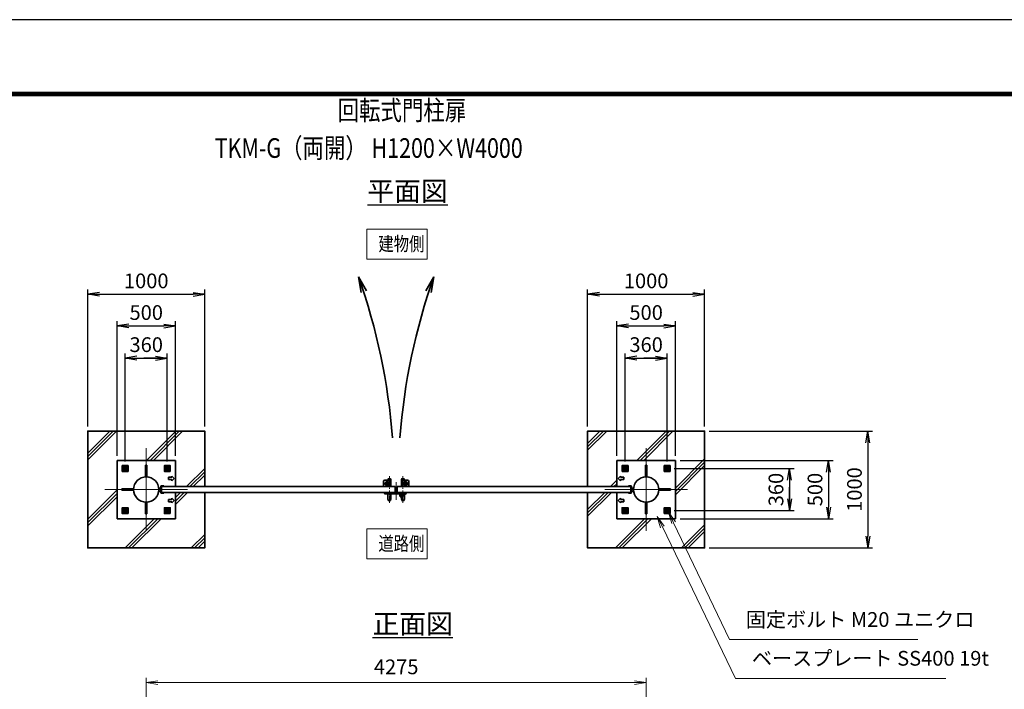
# Model space of a CAD drawing. Units: millimetres. Extents: x 0 to 23760, y 0 to 16800.
# Drawn here: x 10398 to 18819, y 11069 to 16800 of the extents above; entities that cross this region are included whole.
import ezdxf

# ---------------------------------------------------------------- set-up
doc = ezdxf.new("R2010")
doc.units = ezdxf.units.MM
doc.header["$PDMODE"] = 35
for name, pattern in [('AM_ISO02W050', [7.5, 6, -1.5]), ('AM_ISO08W050', [18, 12, -1.5, 3, -1.5]), ('AM_ISO08W050x2', [9, 6, -0.75, 1.5, -0.75])]:
    doc.linetypes.add(name, pattern=pattern)
for name, color, linetype, lineweight in [('AM_0N', 7, 'Continuous', 50), ('AM_4N', 4, 'Continuous', 25), ('AM_7N', 4, 'AM_ISO08W050', 25), ('ハッチング', 8, 'Continuous', 13), ('外形線', 7, 'Continuous', 35), ('寸法線', 4, 'Continuous', 18), ('文字', 254, 'Continuous', 25), ('細線', 2, 'Continuous', 35), ('軸線', 200, 'AM_ISO08W050', 15), ('隠れ線', 140, 'AM_ISO02W050', 18)]:
    doc.layers.add(name, color=color, linetype=linetype, lineweight=lineweight)
doc.layers.add('D-TTL', color=2, linetype='Continuous')
doc.layers.add('文字3', color=254, linetype='Continuous')
doc.styles.add('ACISOTS', font='simplex.shx', dxfattribs={"width": 0.8, "bigfont": 'bigfont.shx'})
doc.styles.get("Standard").update_dxf_attribs({"font": 'romans.shx', "width": 0.8, "bigfont": 'bigfont.shx'})
doc.dimstyles.new('AM_ISO$0', dxfattribs={"dimtxt": 3.15, "dimasz": 2.5, "dimexe": 1, "dimexo": 1, "dimgap": 1.4, "dimtad": 1, "dimdsep": 46, "dimtxsty": 'ACISOTS', "dimblk": 'OPEN', "dimcen": 0, "dimclrd": 256, "dimclre": 256, "dimclrt": 254, "dimazin": 2, "dimtp": 0.1, "dimtm": 0.1, "dimtfac": 0.71, "dimtix": 1, "dimtmove": 1, "dimatfit": 3, "dimldrblk": 'OPEN', "dimfxl": 0, "dimlwd": -1, "dimlwe": -1, "dimarcsym": 0})
doc.dimstyles.new('ヒガノ', dxfattribs={"dimscale": 0, "dimtxt": 3.15, "dimasz": 2.5, "dimexe": 1, "dimexo": 1, "dimgap": 1.3, "dimtad": 3, "dimdsep": 46, "dimtxsty": 'Standard', "dimblk1": 'OPEN', "dimblk2": 'OPEN', "dimsah": 1, "dimcen": 0, "dimdle": 1, "dimclrd": 4, "dimclre": 256, "dimclrt": 254, "dimadec": 0, "dimazin": 0, "dimtfac": 1, "dimtix": 1, "dimtmove": 1, "dimatfit": 1, "dimldrblk": 'OPEN', "dimfxl": 0, "dimtolj": 1, "dimarcsym": 0})

# ---------------------------------------------------------------- blocks, each defined once
blk = doc.blocks.new('A$C4093506B')
at = {"layer": '外形線'}
for p, q in [((-12.4, 0), (12.6, 0)), ((-12.4, -58.5), (-12.4, 0)), ((12.6, -58.5), (12.6, 0))]:
    blk.add_line(p, q, dxfattribs=at)
blk.add_arc((0.1, -58.5), 12.5, 180, 0, dxfattribs=at)
at = {"layer": '軸線', "linetype": 'AM_ISO08W050x2'}
blk.add_line((0.1, 17.7), (0.1, -88.7), dxfattribs=at)
blk = doc.blocks.new('A$C031A601E')
at = {"layer": '外形線', "linetype": 'Continuous'}
for p, q in [((-30.5, 24.6), (-30.5, -20.4)), ((29.5, 24.6), (-30.5, 24.6)), ((29.5, -20.4), (29.5, 24.6)), ((-20.5, -30.4), (19.5, -30.4))]:
    blk.add_line(p, q, dxfattribs=at)
for centre, start, end in [((-20.5, -20.4), 180, 270), ((19.5, -20.4), 270, 0)]:
    blk.add_arc(centre, 10, start, end, dxfattribs=at)
at = {"layer": '細線'}
blk.add_circle((-0.5, -0.4), 17.5, dxfattribs=at)
at = {"layer": '軸線'}
for q in [(-0.5, 21.5), (-22.4, -0.4), (21.4, -0.4), (-0.5, -22.2)]:
    blk.add_line((-0.5, -0.4), q, dxfattribs=at)
at = {"layer": '隠れ線', "linetype": 'Continuous'}
blk.add_line((-30.5, 19.6), (29.5, 19.6), dxfattribs=at)
at = {"layer": '隠れ線'}
for radius in [14, 10.5, 9.5]:
    blk.add_circle((-0.5, -0.4), radius, dxfattribs=at)
blk = doc.blocks.new('*U256')
at = {"layer": 'AM_0N'}
for p, q in [((372786.8, 2931798.7), (372771.8, 2931790)), ((372771.8, 2931790), (372771.8, 2931772.7)), ((372801.8, 2931790), (372786.8, 2931798.7)), ((372801.8, 2931772.7), (372801.8, 2931790)), ((372771.8, 2931772.7), (372786.8, 2931764)), ((372786.8, 2931764), (372801.8, 2931772.7))]:
    blk.add_line(p, q, dxfattribs=at)
for radius in [15, 8.65]:
    blk.add_circle((372786.8, 2931781.4), radius, dxfattribs=at)
at = {"layer": 'AM_4N'}
blk.add_arc((372786.8, 2931781.4), 10, 260, 170, dxfattribs=at)
at = {"layer": 'AM_7N', "color": 6, "linetype": 'AM_ISO08W050x2', "lineweight": 18}
for p, q in [((372767.8, 2931781.4), (372805.9, 2931781.4)), ((372786.8, 2931800.4), (372786.8, 2931762.3))]:
    blk.add_line(p, q, dxfattribs=at)
blk = doc.blocks.new('*U257')
at = {"layer": 'AM_0N'}
for p, q in [((373146.8, 2931798.7), (373131.8, 2931790)), ((373131.8, 2931790), (373131.8, 2931772.7)), ((373161.8, 2931790), (373146.8, 2931798.7)), ((373161.8, 2931772.7), (373161.8, 2931790)), ((373131.8, 2931772.7), (373146.8, 2931764)), ((373146.8, 2931764), (373161.8, 2931772.7))]:
    blk.add_line(p, q, dxfattribs=at)
for radius in [15, 8.65]:
    blk.add_circle((373146.8, 2931781.4), radius, dxfattribs=at)
at = {"layer": 'AM_4N'}
blk.add_arc((373146.8, 2931781.4), 10, 260, 170, dxfattribs=at)
at = {"layer": 'AM_7N', "color": 6, "linetype": 'AM_ISO08W050x2', "lineweight": 18}
for p, q in [((373127.8, 2931781.4), (373165.9, 2931781.4)), ((373146.8, 2931800.4), (373146.8, 2931762.3))]:
    blk.add_line(p, q, dxfattribs=at)
blk = doc.blocks.new('*U258')
at = {"layer": 'AM_0N'}
for p, q in [((373146.8, 2931438.7), (373131.8, 2931430)), ((373161.8, 2931430), (373146.8, 2931438.7)), ((373131.8, 2931430), (373131.8, 2931412.7)), ((373131.8, 2931412.7), (373146.8, 2931404)), ((373146.8, 2931404), (373161.8, 2931412.7)), ((373161.8, 2931412.7), (373161.8, 2931430))]:
    blk.add_line(p, q, dxfattribs=at)
for radius in [15, 8.65]:
    blk.add_circle((373146.8, 2931421.4), radius, dxfattribs=at)
at = {"layer": 'AM_4N'}
blk.add_arc((373146.8, 2931421.4), 10, 260, 170, dxfattribs=at)
at = {"layer": 'AM_7N', "color": 6, "linetype": 'AM_ISO08W050x2', "lineweight": 18}
for p, q in [((373146.8, 2931440.4), (373146.8, 2931402.3)), ((373127.8, 2931421.4), (373165.9, 2931421.4))]:
    blk.add_line(p, q, dxfattribs=at)
blk = doc.blocks.new('*U259')
at = {"layer": 'AM_0N'}
for p, q in [((372786.8, 2931438.7), (372771.8, 2931430)), ((372801.8, 2931430), (372786.8, 2931438.7)), ((372771.8, 2931430), (372771.8, 2931412.7)), ((372771.8, 2931412.7), (372786.8, 2931404)), ((372786.8, 2931404), (372801.8, 2931412.7)), ((372801.8, 2931412.7), (372801.8, 2931430))]:
    blk.add_line(p, q, dxfattribs=at)
for radius in [15, 8.65]:
    blk.add_circle((372786.8, 2931421.4), radius, dxfattribs=at)
at = {"layer": 'AM_4N'}
blk.add_arc((372786.8, 2931421.4), 10, 260, 170, dxfattribs=at)
at = {"layer": 'AM_7N', "color": 6, "linetype": 'AM_ISO08W050x2', "lineweight": 18}
for p, q in [((372786.8, 2931440.4), (372786.8, 2931402.3)), ((372767.8, 2931421.4), (372805.9, 2931421.4))]:
    blk.add_line(p, q, dxfattribs=at)
blk = doc.blocks.new('*U260')
at = {"layer": 'AM_0N'}
for p, q in [((368856.8, 2931790), (368871.8, 2931798.7)), ((368856.8, 2931772.7), (368856.8, 2931790)), ((368871.8, 2931798.7), (368886.8, 2931790)), ((368886.8, 2931790), (368886.8, 2931772.7)), ((368871.8, 2931764), (368856.8, 2931772.7)), ((368886.8, 2931772.7), (368871.8, 2931764))]:
    blk.add_line(p, q, dxfattribs=at)
at = {"layer": 'AM_0N', "extrusion": (0, 0, -1)}
for radius in [15, 8.65]:
    blk.add_circle((-368871.8, 2931781.4), radius, dxfattribs=at)
at = {"layer": 'AM_4N', "extrusion": (0, 0, -1)}
blk.add_arc((-368871.8, 2931781.4), 10, 260, 170, dxfattribs=at)
at = {"layer": 'AM_7N', "color": 6, "linetype": 'AM_ISO08W050x2', "lineweight": 18}
for p, q in [((368890.9, 2931781.4), (368852.8, 2931781.4)), ((368871.8, 2931800.4), (368871.8, 2931762.3))]:
    blk.add_line(p, q, dxfattribs=at)
blk = doc.blocks.new('*U261')
at = {"layer": 'AM_0N'}
for p, q in [((368496.8, 2931790), (368511.8, 2931798.7)), ((368496.8, 2931772.7), (368496.8, 2931790)), ((368511.8, 2931798.7), (368526.8, 2931790)), ((368526.8, 2931790), (368526.8, 2931772.7)), ((368511.8, 2931764), (368496.8, 2931772.7)), ((368526.8, 2931772.7), (368511.8, 2931764))]:
    blk.add_line(p, q, dxfattribs=at)
at = {"layer": 'AM_0N', "extrusion": (0, 0, -1)}
for radius in [15, 8.65]:
    blk.add_circle((-368511.8, 2931781.4), radius, dxfattribs=at)
at = {"layer": 'AM_4N', "extrusion": (0, 0, -1)}
blk.add_arc((-368511.8, 2931781.4), 10, 260, 170, dxfattribs=at)
at = {"layer": 'AM_7N', "color": 6, "linetype": 'AM_ISO08W050x2', "lineweight": 18}
for p, q in [((368530.9, 2931781.4), (368492.8, 2931781.4)), ((368511.8, 2931800.4), (368511.8, 2931762.3))]:
    blk.add_line(p, q, dxfattribs=at)
blk = doc.blocks.new('*U262')
at = {"layer": 'AM_0N'}
for p, q in [((368496.8, 2931430), (368511.8, 2931438.7)), ((368511.8, 2931438.7), (368526.8, 2931430)), ((368496.8, 2931412.7), (368496.8, 2931430)), ((368511.8, 2931404), (368496.8, 2931412.7)), ((368526.8, 2931412.7), (368511.8, 2931404)), ((368526.8, 2931430), (368526.8, 2931412.7))]:
    blk.add_line(p, q, dxfattribs=at)
at = {"layer": 'AM_0N', "extrusion": (0, 0, -1)}
for radius in [15, 8.65]:
    blk.add_circle((-368511.8, 2931421.4), radius, dxfattribs=at)
at = {"layer": 'AM_4N', "extrusion": (0, 0, -1)}
blk.add_arc((-368511.8, 2931421.4), 10, 260, 170, dxfattribs=at)
at = {"layer": 'AM_7N', "color": 6, "linetype": 'AM_ISO08W050x2', "lineweight": 18}
for p, q in [((368511.8, 2931440.4), (368511.8, 2931402.3)), ((368530.9, 2931421.4), (368492.8, 2931421.4))]:
    blk.add_line(p, q, dxfattribs=at)
blk = doc.blocks.new('*U263')
at = {"layer": 'AM_0N'}
for p, q in [((368856.8, 2931430), (368871.8, 2931438.7)), ((368871.8, 2931438.7), (368886.8, 2931430)), ((368856.8, 2931412.7), (368856.8, 2931430)), ((368871.8, 2931404), (368856.8, 2931412.7)), ((368886.8, 2931412.7), (368871.8, 2931404)), ((368886.8, 2931430), (368886.8, 2931412.7))]:
    blk.add_line(p, q, dxfattribs=at)
at = {"layer": 'AM_0N', "extrusion": (0, 0, -1)}
for radius in [15, 8.65]:
    blk.add_circle((-368871.8, 2931421.4), radius, dxfattribs=at)
at = {"layer": 'AM_4N', "extrusion": (0, 0, -1)}
blk.add_arc((-368871.8, 2931421.4), 10, 260, 170, dxfattribs=at)
at = {"layer": 'AM_7N', "color": 6, "linetype": 'AM_ISO08W050x2', "lineweight": 18}
for p, q in [((368871.8, 2931440.4), (368871.8, 2931402.3)), ((368890.9, 2931421.4), (368852.8, 2931421.4))]:
    blk.add_line(p, q, dxfattribs=at)
blk = doc.blocks.new('ddgfdgggg')
at = {"layer": '外形線'}
for p, q in [((0, 24), (296, 24)), ((456, 24), (656, 24))]:
    blk.add_line(p, q, dxfattribs=at)
at = {"layer": '外形線', "linetype": 'Continuous'}
for p, q in [((0, 12), (296, 12)), ((12, 0), (12, 12)), ((24, 0), (24, 12)), ((116, 8), (116, 12)), ((156, 8), (116, 8)), ((118, 4.8), (118, 8)), ((154, 8), (154, 4.8)), ((156, 12), (156, 8)), ((236, 8), (236, 12)), ((276, 8), (236, 8)), ((238, 4.8), (238, 8)), ((274, 8), (274, 4.8)), ((276, 12), (276, 8)), ((296, 12), (296, 24)), ((456, 8), (456, 24)), ((456, 8), (656, 8)), ((476, 4), (476, 8)), ((516, 4), (476, 4)), ((478, 0.8), (478, 4)), ((506, -12), (506, 8)), ((514, 4), (514, 0.8)), ((516, 8), (516, 4)), ((596, 4), (596, 8)), ((636, 4), (596, 4)), ((598, 0.8), (598, 4)), ((606, -12), (606, 8)), ((634, 4), (634, 0.8)), ((636, 8), (636, 4)), ((656, 24), (656, 8)), ((0, -24), (681.9844, -24)), ((20.7846, -12), (683.5644, -12)), ((144, -5.2), (128, -5.2)), ((264, -5.2), (248, -5.2)), ((504, -9.2), (488, -9.2)), ((500, -80), (500, -44)), ((508, -36), (604, -36)), ((532, -36), (532, -24)), ((532, -53.1672), (580, -53.1672)), ((580, -36), (580, -24)), ((624, -9.2), (608, -9.2)), ((612, -80), (612, -44)), ((712.8944, -32.2824), (681.9844, -24)), ((716, -20.6912), (683.5644, -12)), ((712.8944, -32.2824), (716, -20.6912))]:
    blk.add_line(p, q, dxfattribs=at)
for centre, radius, start, end in [((0, 0), 24, 90, 0), ((0, 0), 12, 90, 0), ((128, 4.8), 10, 180, 270), ((144, 4.8), 10, 270, 0.0000153), ((248, 4.8), 10, 180, 270), ((264, 4.8), 10, 270, 0.0000153), ((488, 0.8), 10, 180, 270), ((504, 0.8), 10, 270, 0.0000153), ((608, 0.8), 10, 180, 270), ((624, 0.8), 10, 270, 0.0000153), ((508, -44), 8, 90.00002, 180), ((556, -80), 56, 180, 0), ((556, -80), 36, 131.8103, 48.18971), ((604, -44), 8, 0.0000153, 90.00002)]:
    blk.add_arc(centre, radius, start, end, dxfattribs=at)
at = {"layer": '軸線'}
for q in [(0, 50.8721), (0, -50.8721), (50.8721, 0)]:
    blk.add_line((0, 0), q, dxfattribs=at)
at = {"layer": '隠れ線', "linetype": 'Continuous'}
for p, q in [((536, 24), (546, 14)), ((546, 14), (566, 14)), ((546, -36), (546, 14)), ((550, -36), (550, 14)), ((562, -36), (562, 14)), ((576, 24), (566, 14)), ((566, -36), (566, 14)), ((532, -24), (532, -12)), ((580, -24), (580, -12))]:
    blk.add_line(p, q, dxfattribs=at)
blk = doc.blocks.new('_Open')
at = {"color": 0, "linetype": 'ByBlock', "lineweight": -2}
for p, q in [((-1, 0.167), (0, 0)), ((-1, -0.167), (0, 0)), ((0, 0), (-1, 0))]:
    blk.add_line(p, q, dxfattribs=at)
blk = doc.blocks.new('*D282')
at = {"layer": 'Defpoints', "color": 0}
for p in [(15755.5, 11126), (11480.5, 9210), (15755.5, 9210)]:
    blk.add_point(p, dxfattribs=at)
at = {"layer": '寸法線'}
for p, q in [((11480.5, 9250), (11480.5, 11166)), ((11580.5, 11126), (15655.5, 11126)), ((15755.5, 9250), (15755.5, 11166))]:
    blk.add_line(p, q, dxfattribs=at)
at = {"layer": '寸法線', "xscale": 100, "yscale": 100, "zscale": 100, "rotation": 180}
blk.add_blockref('_Open', (11480.5, 11126), dxfattribs=at)
at = {"layer": '寸法線', "xscale": 100, "yscale": 100, "zscale": 100}
blk.add_blockref('_Open', (15755.5, 11126), dxfattribs=at)
at = {"layer": '寸法線', "color": 254, "insert": (13618, 11245), "char_height": 126, "attachment_point": 5, "style": 'ACISOTS'}
blk.add_mtext('4275', dxfattribs=at)
blk = doc.blocks.new('*D284')
at = {"layer": 'Defpoints', "color": 0}
for p in [(16005.5, 13028.6), (16005.5, 12528.6), (17314.7, 12528.6)]:
    blk.add_point(p, dxfattribs=at)
at = {"layer": '寸法線', "lineweight": -2}
for p, q in [((16045.5, 13028.6), (17354.7, 13028.6)), ((16045.5, 12528.6), (17354.7, 12528.6))]:
    blk.add_line(p, q, dxfattribs=at)
at = {"layer": '寸法線', "color": 4, "lineweight": -2}
blk.add_line((17314.7, 12928.6), (17314.7, 12628.6), dxfattribs=at)
at = {"layer": '寸法線', "color": 4, "lineweight": -2, "xscale": 100, "yscale": 100, "zscale": 100}
for p, rotation in [((17314.7, 13028.6), 90), ((17314.7, 12528.6), 270)]:
    blk.add_blockref('_Open', p, dxfattribs=dict(at, rotation=rotation))
at = {"layer": '寸法線', "color": 254, "insert": (17199.7, 12778.6), "char_height": 126, "attachment_point": 5, "rotation": 90}
blk.add_mtext('\\A1;500', dxfattribs=at)
blk = doc.blocks.new('*S242')
at = {"layer": '寸法線', "linetype": 'Continuous'}
for p, q in [((373202, 2931317.3), (373158.9, 2931407.5)), ((373217, 2931324.5), (373158.9, 2931407.5)), ((373158.9, 2931407.5), (373186.9, 2931310.1))]:
    blk.add_line(p, q, dxfattribs=at)
at = {"layer": '寸法線'}
for p, q in [((373679.4, 2930316.8), (373202, 2931317.3)), ((375289.1, 2930316.8), (373679.4, 2930316.8))]:
    blk.add_line(p, q, dxfattribs=at)
at = {"layer": '寸法線', "color": 254, "insert": (373819.4, 2930386.8), "char_height": 126, "attachment_point": 7, "style": 'ACISOTS'}
blk.add_mtext('固定ボルト M20 ユニクロ', dxfattribs=at)
blk = doc.blocks.new('*S243')
at = {"layer": '寸法線', "linetype": 'Continuous'}
for p, q in [((373105.6, 2931281.8), (373062.1, 2931371.9)), ((373120.6, 2931289.1), (373062.1, 2931371.9)), ((373062.1, 2931371.9), (373090.6, 2931274.6))]:
    blk.add_line(p, q, dxfattribs=at)
at = {"layer": '寸法線'}
for p, q in [((373731.7, 2929984.9), (373105.6, 2931281.8)), ((375530.6, 2929984.9), (373731.7, 2929984.9))]:
    blk.add_line(p, q, dxfattribs=at)
at = {"layer": '寸法線', "color": 254, "insert": (373871.7, 2930054.9), "char_height": 126, "attachment_point": 7, "style": 'ACISOTS'}
blk.add_mtext('ベースプレート SS400 19t', dxfattribs=at)
blk = doc.blocks.new('*D285')
at = {"layer": 'Defpoints', "color": 0}
for p in [(15954.6, 12958.6), (15954.6, 12598.6), (16980.9, 12598.6)]:
    blk.add_point(p, dxfattribs=at)
at = {"layer": '寸法線', "lineweight": -2}
for p, q in [((15994.6, 12958.6), (17020.9, 12958.6)), ((15994.6, 12598.6), (17020.9, 12598.6))]:
    blk.add_line(p, q, dxfattribs=at)
at = {"layer": '寸法線', "color": 4, "lineweight": -2}
for p, q in [((16980.9, 12958.6), (16980.9, 12598.6)), ((16980.9, 12858.6), (16980.9, 12758.6)), ((16980.9, 12698.6), (16980.9, 12798.6))]:
    blk.add_line(p, q, dxfattribs=at)
at = {"layer": '寸法線', "color": 4, "lineweight": -2, "xscale": 100, "yscale": 100, "zscale": 100}
for p, rotation in [((16980.9, 12958.6), 90), ((16980.9, 12598.6), 270)]:
    blk.add_blockref('_Open', p, dxfattribs=dict(at, rotation=rotation))
at = {"layer": '寸法線', "color": 254, "insert": (16865.9, 12778.6), "char_height": 126, "attachment_point": 5, "rotation": 90}
blk.add_mtext('\\A1;360', dxfattribs=at)
blk = doc.blocks.new('*D286')
at = {"layer": 'Defpoints', "color": 0}
for p in [(16005.5, 14178.6), (15505.5, 13028.6), (16005.5, 13028.6)]:
    blk.add_point(p, dxfattribs=at)
at = {"layer": '寸法線', "lineweight": -2}
for p, q in [((15505.5, 13068.6), (15505.5, 14218.6)), ((16005.5, 13068.6), (16005.5, 14218.6))]:
    blk.add_line(p, q, dxfattribs=at)
at = {"layer": '寸法線', "color": 4, "lineweight": -2}
blk.add_line((15605.5, 14178.6), (15905.5, 14178.6), dxfattribs=at)
at = {"layer": '寸法線', "color": 4, "lineweight": -2, "xscale": 100, "yscale": 100, "zscale": 100, "rotation": 180}
blk.add_blockref('_Open', (15505.5, 14178.6), dxfattribs=at)
at = {"layer": '寸法線', "color": 4, "lineweight": -2, "xscale": 100, "yscale": 100, "zscale": 100}
blk.add_blockref('_Open', (16005.5, 14178.6), dxfattribs=at)
at = {"layer": '寸法線', "color": 254, "insert": (15755.5, 14293.6), "char_height": 126, "attachment_point": 5}
blk.add_mtext('\\A1;500', dxfattribs=at)
blk = doc.blocks.new('*D287')
at = {"layer": 'Defpoints', "color": 0}
for p in [(15935.5, 13903.7), (15575.5, 12977.6), (15935.5, 12977.6)]:
    blk.add_point(p, dxfattribs=at)
at = {"layer": '寸法線', "lineweight": -2}
for p, q in [((15575.5, 13017.6), (15575.5, 13943.7)), ((15935.5, 13017.6), (15935.5, 13943.7))]:
    blk.add_line(p, q, dxfattribs=at)
at = {"layer": '寸法線', "color": 4, "lineweight": -2}
for p, q in [((15575.5, 13903.7), (15935.5, 13903.7)), ((15675.5, 13903.7), (15775.5, 13903.7)), ((15835.5, 13903.7), (15735.5, 13903.7))]:
    blk.add_line(p, q, dxfattribs=at)
at = {"layer": '寸法線', "color": 4, "lineweight": -2, "xscale": 100, "yscale": 100, "zscale": 100, "rotation": 180}
blk.add_blockref('_Open', (15575.5, 13903.7), dxfattribs=at)
at = {"layer": '寸法線', "color": 4, "lineweight": -2, "xscale": 100, "yscale": 100, "zscale": 100}
blk.add_blockref('_Open', (15935.5, 13903.7), dxfattribs=at)
at = {"layer": '寸法線', "color": 254, "insert": (15755.5, 14018.7), "char_height": 126, "attachment_point": 5}
blk.add_mtext('\\A1;360', dxfattribs=at)
blk = doc.blocks.new('*D288')
at = {"layer": 'Defpoints', "color": 0}
for p in [(11730.5, 14178.6), (11230.5, 13028.6), (11730.5, 13028.6)]:
    blk.add_point(p, dxfattribs=at)
at = {"layer": '寸法線', "lineweight": -2}
for p, q in [((11230.5, 13068.6), (11230.5, 14218.6)), ((11730.5, 13068.6), (11730.5, 14218.6))]:
    blk.add_line(p, q, dxfattribs=at)
at = {"layer": '寸法線', "color": 4, "lineweight": -2}
blk.add_line((11330.5, 14178.6), (11630.5, 14178.6), dxfattribs=at)
at = {"layer": '寸法線', "color": 4, "lineweight": -2, "xscale": 100, "yscale": 100, "zscale": 100, "rotation": 180}
blk.add_blockref('_Open', (11230.5, 14178.6), dxfattribs=at)
at = {"layer": '寸法線', "color": 4, "lineweight": -2, "xscale": 100, "yscale": 100, "zscale": 100}
blk.add_blockref('_Open', (11730.5, 14178.6), dxfattribs=at)
at = {"layer": '寸法線', "color": 254, "insert": (11480.5, 14293.6), "char_height": 126, "attachment_point": 5}
blk.add_mtext('\\A1;500', dxfattribs=at)
blk = doc.blocks.new('*D289')
at = {"layer": 'Defpoints', "color": 0}
for p in [(11660.5, 13903.7), (11300.5, 12977.6), (11660.5, 12977.6)]:
    blk.add_point(p, dxfattribs=at)
at = {"layer": '寸法線', "lineweight": -2}
for p, q in [((11300.5, 13017.6), (11300.5, 13943.7)), ((11660.5, 13017.6), (11660.5, 13943.7))]:
    blk.add_line(p, q, dxfattribs=at)
at = {"layer": '寸法線', "color": 4, "lineweight": -2}
for p, q in [((11300.5, 13903.7), (11660.5, 13903.7)), ((11400.5, 13903.7), (11500.5, 13903.7)), ((11560.5, 13903.7), (11460.5, 13903.7))]:
    blk.add_line(p, q, dxfattribs=at)
at = {"layer": '寸法線', "color": 4, "lineweight": -2, "xscale": 100, "yscale": 100, "zscale": 100, "rotation": 180}
blk.add_blockref('_Open', (11300.5, 13903.7), dxfattribs=at)
at = {"layer": '寸法線', "color": 4, "lineweight": -2, "xscale": 100, "yscale": 100, "zscale": 100}
blk.add_blockref('_Open', (11660.5, 13903.7), dxfattribs=at)
at = {"layer": '寸法線', "color": 254, "insert": (11480.5, 14018.7), "char_height": 126, "attachment_point": 5}
blk.add_mtext('\\A1;360', dxfattribs=at)
blk = doc.blocks.new('*D329')
at = {"layer": 'Defpoints', "color": 0}
for p in [(11980.5, 14449.5), (10980.5, 13278.6), (11980.5, 13278.6)]:
    blk.add_point(p, dxfattribs=at)
at = {"layer": '寸法線', "lineweight": -2}
for p, q in [((10980.5, 13318.6), (10980.5, 14489.5)), ((11980.5, 13318.6), (11980.5, 14489.5))]:
    blk.add_line(p, q, dxfattribs=at)
at = {"layer": '寸法線', "color": 4, "lineweight": -2}
blk.add_line((11080.5, 14449.5), (11880.5, 14449.5), dxfattribs=at)
at = {"layer": '寸法線', "color": 4, "lineweight": -2, "xscale": 100, "yscale": 100, "zscale": 100, "rotation": 180}
blk.add_blockref('_Open', (10980.5, 14449.5), dxfattribs=at)
at = {"layer": '寸法線', "color": 4, "lineweight": -2, "xscale": 100, "yscale": 100, "zscale": 100}
blk.add_blockref('_Open', (11980.5, 14449.5), dxfattribs=at)
at = {"layer": '寸法線', "color": 254, "insert": (11480.5, 14564.5), "char_height": 126, "attachment_point": 5}
blk.add_mtext('\\A1;1000', dxfattribs=at)
blk = doc.blocks.new('*D330')
at = {"layer": 'Defpoints', "color": 0}
for p in [(16255.5, 13278.6), (16255.5, 12278.6), (17651.9, 12278.6)]:
    blk.add_point(p, dxfattribs=at)
at = {"layer": '寸法線', "lineweight": -2}
for p, q in [((16295.5, 13278.6), (17691.9, 13278.6)), ((16295.5, 12278.6), (17691.9, 12278.6))]:
    blk.add_line(p, q, dxfattribs=at)
at = {"layer": '寸法線', "color": 4, "lineweight": -2}
blk.add_line((17651.9, 13178.6), (17651.9, 12378.6), dxfattribs=at)
at = {"layer": '寸法線', "color": 4, "lineweight": -2, "xscale": 100, "yscale": 100, "zscale": 100}
for p, rotation in [((17651.9, 13278.6), 90), ((17651.9, 12278.6), 270)]:
    blk.add_blockref('_Open', p, dxfattribs=dict(at, rotation=rotation))
at = {"layer": '寸法線', "color": 254, "insert": (17536.9, 12778.6), "char_height": 126, "attachment_point": 5, "rotation": 90}
blk.add_mtext('\\A1;1000', dxfattribs=at)
blk = doc.blocks.new('*D331')
at = {"layer": 'Defpoints', "color": 0}
for p in [(16255.5, 14449.5), (15255.5, 13278.6), (16255.5, 13278.6)]:
    blk.add_point(p, dxfattribs=at)
at = {"layer": '寸法線', "lineweight": -2}
for p, q in [((15255.5, 13318.6), (15255.5, 14489.5)), ((16255.5, 13318.6), (16255.5, 14489.5))]:
    blk.add_line(p, q, dxfattribs=at)
at = {"layer": '寸法線', "color": 4, "lineweight": -2}
blk.add_line((15355.5, 14449.5), (16155.5, 14449.5), dxfattribs=at)
at = {"layer": '寸法線', "color": 4, "lineweight": -2, "xscale": 100, "yscale": 100, "zscale": 100, "rotation": 180}
blk.add_blockref('_Open', (15255.5, 14449.5), dxfattribs=at)
at = {"layer": '寸法線', "color": 4, "lineweight": -2, "xscale": 100, "yscale": 100, "zscale": 100}
blk.add_blockref('_Open', (16255.5, 14449.5), dxfattribs=at)
at = {"layer": '寸法線', "color": 254, "insert": (15755.5, 14564.5), "char_height": 126, "attachment_point": 5}
blk.add_mtext('\\A1;1000', dxfattribs=at)

msp = doc.modelspace()

# ---------------------------------------------------------------- hatches: boundary and pattern name
at = {"layer": 'ハッチング'}
h = msp.add_hatch(dxfattribs=at)
h.set_pattern_fill('JIS_RC_10', color=256, scale=40, style=0)
h.set_pattern_definition([(45, (6792.04, 982.7), (-282.843, 282.843), []), (45, (6821.04, 982.7), (-282.843, 282.843), []), (45, (6850.04, 982.7), (-282.843, 282.843), [])])
h.paths.add_polyline_path([(10980.536, 13278.584), (11980.536, 13278.584), (11980.536, 12803.584), (11730.536, 12803.584), (11730.536, 13028.584), (11230.536, 13028.584), (11230.536, 12528.584), (11730.536, 12528.584), (11730.536, 12753.584), (11980.536, 12753.584), (11980.536, 12278.584), (10980.536, 12278.584)])
h = msp.add_hatch(dxfattribs=at)
h.set_pattern_fill('JIS_RC_10', color=256, scale=40, style=0)
h.set_pattern_definition([(45, (4762.04, 982.7), (-282.843, 282.843), []), (45, (4791.04, 982.7), (-282.843, 282.843), []), (45, (4820.04, 982.7), (-282.843, 282.843), [])])
h.paths.add_polyline_path([(16255.536, 13278.584), (15255.536, 13278.584), (15255.536, 12803.584), (15505.536, 12803.584), (15505.536, 13028.584), (16005.536, 13028.584), (16005.536, 12528.584), (15505.536, 12528.584), (15505.536, 12753.584), (15255.536, 12753.584), (15255.536, 12278.584), (16255.536, 12278.584)])

# ---------------------------------------------------------------- linework, layer by layer
at = {"layer": 'D-TTL', "color": 7}
for points in [[(0, 0), (23760, 0), (23760, 16800), (0, 16800)], [(763.714, 16179.429), (22996.286, 16179.429), (22996.286, 622.286), (763.714, 622.286)], [(770.786, 16172.357), (22989.214, 16172.357), (22989.214, 629.357), (770.786, 629.357)], [(777.857, 16165.286), (22982.143, 16165.286), (22982.143, 636.429), (777.857, 636.429)], [(784.929, 16158.214), (22975.071, 16158.214), (22975.071, 643.5), (784.929, 643.5)], [(792, 16151.143), (22968, 16151.143), (22968, 650.571), (792, 650.571)]]:
    msp.add_lwpolyline(points, close=True, dxfattribs=at)
at = {"layer": '外形線'}
for p, q in [((11230.536, 12528.584), (11230.536, 13028.584)), ((11230.536, 13028.584), (11730.536, 13028.584)), ((11730.536, 13028.584), (11730.536, 12803.584)), ((15505.536, 13028.584), (15505.536, 12803.584)), ((16005.536, 13028.584), (15505.536, 13028.584)), ((16005.536, 12528.584), (16005.536, 13028.584)), ((11604.536, 12803.584), (11604.536, 12753.584)), ((11630.536, 12809.584), (11610.536, 12809.584)), ((11610.536, 12803.584), (11630.536, 12803.584)), ((11610.536, 12753.584), (11610.536, 12803.584)), ((11630.536, 12803.584), (11630.536, 12809.584)), ((15605.536, 12809.584), (15625.536, 12809.584)), ((15605.536, 12803.584), (15605.536, 12809.584)), ((15625.536, 12803.584), (15605.536, 12803.584)), ((15625.536, 12753.584), (15625.536, 12803.584)), ((15631.536, 12803.584), (15631.536, 12753.584)), ((11604.536, 12791.084), (11587.961, 12791.084)), ((11587.961, 12766.084), (11604.536, 12766.084)), ((11630.536, 12753.584), (11610.536, 12753.584)), ((11610.536, 12747.584), (11630.536, 12747.584)), ((11630.536, 12747.584), (11630.536, 12753.584)), ((11730.536, 12753.584), (11730.536, 12528.584)), ((15505.536, 12753.584), (15505.536, 12528.584)), ((15605.536, 12747.584), (15605.536, 12753.584)), ((15605.536, 12753.584), (15625.536, 12753.584)), ((15625.536, 12747.584), (15605.536, 12747.584)), ((15631.536, 12791.084), (15648.11, 12791.084)), ((15648.11, 12766.084), (15631.536, 12766.084)), ((11730.536, 12528.584), (11230.536, 12528.584)), ((15505.536, 12528.584), (16005.536, 12528.584))]:
    msp.add_line(p, q, dxfattribs=at)
for points in [[(11980.536, 12753.584), (11980.536, 12278.584), (10980.536, 12278.584), (10980.536, 13278.584), (11980.536, 13278.584), (11980.536, 12803.584)], [(15255.536, 12753.584), (15255.536, 12278.584), (16255.536, 12278.584), (16255.536, 13278.584), (15255.536, 13278.584), (15255.536, 12803.584)]]:
    msp.add_lwpolyline(points, dxfattribs=at)
for points in [[(11325.536, 12933.584), (11275.536, 12933.584), (11275.536, 12983.584), (11325.536, 12983.584)], [(11685.536, 12933.584), (11635.536, 12933.584), (11635.536, 12983.584), (11685.536, 12983.584)], [(15550.536, 12933.584), (15600.536, 12933.584), (15600.536, 12983.584), (15550.536, 12983.584)], [(15910.536, 12933.584), (15960.536, 12933.584), (15960.536, 12983.584), (15910.536, 12983.584)], [(13610.536, 12803.584), (11610.536, 12803.584), (11610.536, 12753.584), (13610.536, 12753.584)], [(13625.536, 12803.584), (15625.536, 12803.584), (15625.536, 12753.584), (13625.536, 12753.584)], [(11325.536, 12573.584), (11275.536, 12573.584), (11275.536, 12623.584), (11325.536, 12623.584)], [(11685.536, 12573.584), (11635.536, 12573.584), (11635.536, 12623.584), (11685.536, 12623.584)], [(15550.536, 12573.584), (15600.536, 12573.584), (15600.536, 12623.584), (15550.536, 12623.584)], [(15910.536, 12573.584), (15960.536, 12573.584), (15960.536, 12623.584), (15910.536, 12623.584)]]:
    msp.add_lwpolyline(points, close=True, dxfattribs=at)
for centre, radius in [((11480.536, 12778.584), 108.15), ((15755.536, 12778.584), 108.15), ((13540.536, 12828.584), 12.5), ((13695.536, 12828.584), 12.5)]:
    msp.add_circle(centre, radius, dxfattribs=at)
for centre, start, end in [((11610.536, 12803.584), 90, 180), ((15625.536, 12803.584), 0, 90), ((11610.536, 12753.584), 180, 270), ((15625.536, 12753.584), 270, 0)]:
    msp.add_arc(centre, 6, start, end, dxfattribs=at)
at = {"layer": '寸法線'}
for points in [[(13368.355, 14750.713), (13883.62, 14750.713), (13883.62, 15007.788), (13368.355, 15007.788)], [(13368.355, 12185.049), (13883.62, 12185.049), (13883.62, 12442.124), (13368.355, 12442.124)]]:
    msp.add_lwpolyline(points, close=True, dxfattribs=at)
at = {"layer": '細線'}
for p, q in [((13296.717, 14599.319), (13317.751, 14464.636)), ((13296.717, 14599.319), (13364.418, 14478.138)), ((13939.354, 14599.319), (13871.653, 14478.138)), ((13939.354, 14599.319), (13918.32, 14464.636)), ((11486.536, 12986.484), (11474.536, 12986.484)), ((11474.536, 12986.484), (11474.536, 12886.733)), ((11486.536, 12986.484), (11486.536, 12886.567)), ((15749.536, 12986.484), (15761.536, 12986.484)), ((15749.536, 12986.484), (15749.536, 12886.567)), ((15761.536, 12986.484), (15761.536, 12886.733)), ((11700.536, 12883.584), (11670.536, 12883.584)), ((11670.536, 12883.584), (11670.536, 12863.584)), ((11700.536, 12893.584), (11720.536, 12873.584)), ((11700.536, 12893.584), (11700.536, 12883.584)), ((15535.536, 12893.584), (15515.536, 12873.584)), ((15535.536, 12893.584), (15535.536, 12883.584)), ((15535.536, 12883.584), (15565.536, 12883.584)), ((15565.536, 12883.584), (15565.536, 12863.584)), ((11670.536, 12863.584), (11700.536, 12863.584)), ((11720.536, 12873.584), (11700.536, 12853.584)), ((11700.536, 12853.584), (11700.536, 12863.584)), ((15515.536, 12873.584), (15535.536, 12853.584)), ((15535.536, 12853.584), (15535.536, 12863.584)), ((15565.536, 12863.584), (15535.536, 12863.584)), ((11372.552, 12784.584), (11272.636, 12784.584)), ((11272.636, 12784.584), (11272.636, 12772.584)), ((11272.636, 12772.584), (11372.552, 12772.584)), ((11604.536, 12795.084), (11600.536, 12791.084)), ((11600.536, 12766.084), (11604.536, 12762.084)), ((15631.536, 12795.084), (15635.536, 12791.084)), ((15635.536, 12766.084), (15631.536, 12762.084)), ((15863.519, 12784.584), (15963.436, 12784.584)), ((15963.436, 12772.584), (15863.519, 12772.584)), ((15963.436, 12784.584), (15963.436, 12772.584)), ((11474.536, 12570.684), (11474.536, 12670.435)), ((11486.536, 12670.601), (11486.536, 12570.684)), ((11700.536, 12693.584), (11670.536, 12693.584)), ((11670.536, 12693.584), (11670.536, 12673.584)), ((11670.536, 12673.584), (11700.536, 12673.584)), ((11700.536, 12703.584), (11700.536, 12693.584)), ((11700.536, 12703.584), (11720.536, 12683.584)), ((11720.536, 12683.584), (11700.536, 12663.584)), ((11700.536, 12663.584), (11700.536, 12673.584)), ((15535.536, 12703.584), (15515.536, 12683.584)), ((15515.536, 12683.584), (15535.536, 12663.584)), ((15535.536, 12703.584), (15535.536, 12693.584)), ((15535.536, 12693.584), (15565.536, 12693.584)), ((15565.536, 12673.584), (15535.536, 12673.584)), ((15535.536, 12663.584), (15535.536, 12673.584)), ((15565.536, 12693.584), (15565.536, 12673.584)), ((15749.536, 12670.601), (15749.536, 12570.684)), ((15761.536, 12570.684), (15761.536, 12670.435)), ((11486.536, 12570.684), (11474.536, 12570.684)), ((15749.536, 12570.684), (15761.536, 12570.684))]:
    msp.add_line(p, q, dxfattribs=at)
for centre, start, end in [((8148.125, 12795.911), 4.472847, 19.3039383), ((19087.947, 12795.911), 160.6960617, 175.527153)]:
    msp.add_arc(centre, 5455.299, start, end, dxfattribs=at)
at = {"layer": '軸線'}
for p, q in [((11480.536, 12778.584), (11480.536, 13132.137)), ((15755.536, 12778.584), (15755.536, 13132.137)), ((13540.536, 12828.584), (13526.786, 12828.584)), ((13540.536, 12828.584), (13540.536, 12842.334)), ((13540.536, 12828.584), (13540.536, 12814.834)), ((13540.536, 12828.584), (13554.286, 12828.584)), ((13618.036, 12842.175), (13618.036, 12691.221)), ((13618.036, 12842.175), (13618.036, 12691.221)), ((13695.536, 12828.584), (13681.786, 12828.584)), ((13695.536, 12828.584), (13695.536, 12842.334)), ((13695.536, 12828.584), (13709.286, 12828.584)), ((13695.536, 12828.584), (13695.536, 12814.834)), ((11480.536, 12778.584), (11126.982, 12778.584)), ((11610.536, 12778.584), (11450.04, 12778.584)), ((11480.536, 12778.584), (11834.089, 12778.584)), ((11480.536, 12778.584), (11480.536, 12425.031)), ((15755.536, 12778.584), (15401.982, 12778.584)), ((15625.536, 12778.584), (15786.031, 12778.584)), ((15755.536, 12778.584), (16109.089, 12778.584)), ((15755.536, 12778.584), (15755.536, 12425.031))]:
    msp.add_line(p, q, dxfattribs=at)
at = {"layer": '隠れ線'}
for centre in [(11300.536, 12958.584), (11660.536, 12958.584), (15575.536, 12958.584), (15935.536, 12958.584), (11300.536, 12598.584), (11660.536, 12598.584), (15575.536, 12598.584), (15935.536, 12598.584)]:
    msp.add_circle(centre, 20, dxfattribs=at)

# ---------------------------------------------------------------- block references
at = {"layer": 'AM_0N'}
for name in ['*U261', '*U260', '*U256', '*U257', '*U262', '*U263', '*U259', '*U258']:
    msp.add_blockref(name, (-357211.297, -2918822.784), dxfattribs=at)
at = {"layer": '外形線', "rotation": 180}
for name, p in [('A$C4093506B', (13560.591, 12803.584)), ('A$C031A601E', (13695.046, 12828.223))]:
    msp.add_blockref(name, p, dxfattribs=at)
at = {"layer": '外形線', "xscale": -1, "rotation": 180}
for name, p in [('A$C4093506B', (13675.48, 12803.584)), ('A$C031A601E', (13541.025, 12828.223))]:
    msp.add_blockref(name, p, dxfattribs=at)
at = {"layer": '外形線', "xscale": 0.25, "yscale": 0.25, "zscale": 0.25}
msp.add_blockref('ddgfdgggg', (13524.036, 12747.584), dxfattribs=at)
at = {"layer": '外形線', "xscale": -1}
msp.add_blockref('A$C4093506B', (13560.591, 12753.584), dxfattribs=at)
at = {"layer": '外形線'}
msp.add_blockref('A$C4093506B', (13675.48, 12753.584), dxfattribs=at)
at = {"layer": '寸法線'}
for name in ['*S243', '*S242']:
    msp.add_blockref(name, (-357211.297, -2918822.784), dxfattribs=at)

# ---------------------------------------------------------------- texts
at = {"layer": '外形線', "width": 0.8}
for s, p in [('建物側', (13465.944, 14821.63)), ('道路側', (13465.944, 12255.966))]:
    msp.add_text(s, height=120, dxfattribs=at).set_placement(p)
at = {"layer": '文字', "color": 254, "lineweight": 25, "char_height": 168, "attachment_point": 1}
for s, insert in [('{\\L平面図}', (13371.295, 15416.344)), ('{\\L正面図}', (13414.982, 11713.208))]:
    msp.add_mtext_dynamic_manual_height_columns(s, width=1706.41029, gutter_width=25, heights=[0], dxfattribs=dict(at, insert=insert))
at = {"layer": '文字3', "width": 0.8}
for s, p in [('回転式門柱扉', (13116.92, 15940.537)), ('TKM-G（両開） H1200×W4000', (12066.608, 15617.57))]:
    msp.add_text(s, height=168, dxfattribs=at).set_placement(p)

# ---------------------------------------------------------------- dimensions: what is measured, and where the dimension line sits
at = {"layer": '寸法線'}
for base, p1, p2, dimstyle, picture, middle in [((11980.536, 14449.518), (10980.536, 13278.584), (11980.536, 13278.584), 'ヒガノ', '*D329', (11480.536, 14564.518)), ((16255.536, 14449.518), (15255.536, 13278.584), (16255.536, 13278.584), 'ヒガノ', '*D331', (15755.536, 14564.518)), ((11730.536, 14178.584), (11230.536, 13028.584), (11730.536, 13028.584), 'ヒガノ', '*D288', (11480.536, 14293.584)), ((16005.536, 14178.584), (15505.536, 13028.584), (16005.536, 13028.584), 'ヒガノ', '*D286', (15755.536, 14293.584)), ((11660.536, 13903.67), (11300.536, 12977.637), (11660.536, 12977.637), 'ヒガノ', '*D289', (11480.536, 14018.67)), ((15935.536, 13903.67), (15575.536, 12977.637), (15935.536, 12977.637), 'ヒガノ', '*D287', (15755.536, 14018.67)), ((15755.536, 11125.999), (11480.536, 9209.997), (15755.536, 9209.997), 'AM_ISO$0', '*D282', (13618.036, 11244.999))]:
    dim = msp.add_linear_dim(base=base, p1=p1, p2=p2, dimstyle=dimstyle, override={"dimscale": 40}, dxfattribs=at)
    dim.commit()
    dim.dimension.update_dxf_attribs({"geometry": picture, "text_midpoint": middle})
for base, p1, p2, picture, middle in [((17651.876, 12278.584), (16255.536, 13278.584), (16255.536, 12278.584), '*D330', (17536.876, 12778.584)), ((17314.744, 12528.584), (16005.536, 13028.584), (16005.536, 12528.584), '*D284', (17199.744, 12778.584)), ((16980.885, 12598.584), (15954.588, 12958.584), (15954.588, 12598.584), '*D285', (16865.885, 12778.584))]:
    dim = msp.add_linear_dim(base=base, p1=p1, p2=p2, angle=90, dimstyle='ヒガノ', override={"dimscale": 40}, dxfattribs=at)
    dim.commit()
    dim.dimension.update_dxf_attribs({"geometry": picture, "text_midpoint": middle})

doc.saveas('drawing.dxf')
